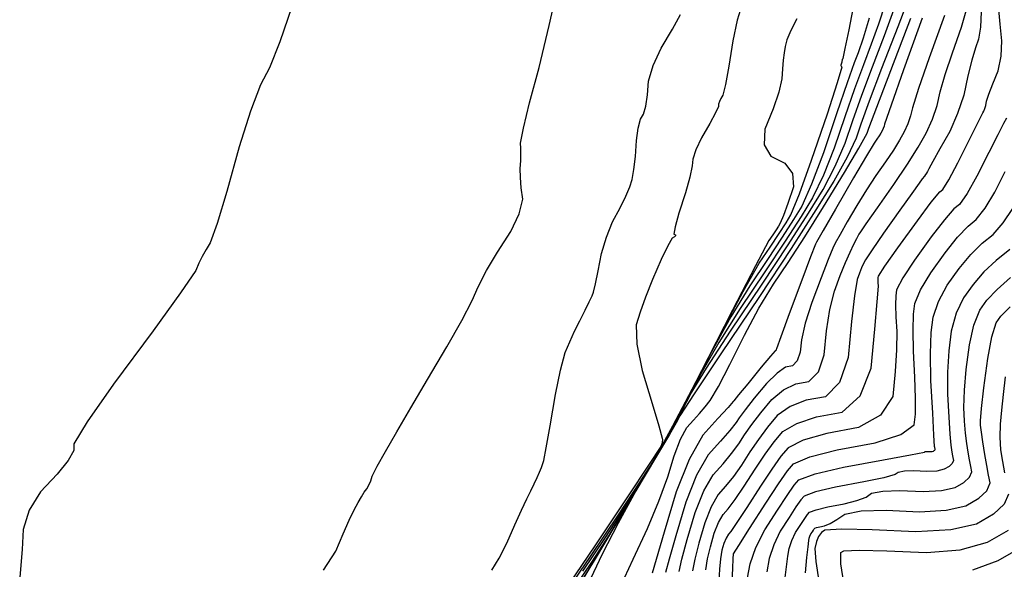
# Model space of a CAD drawing. Extents: x 354427 to 357627, y 1051134 to 1054134.
# Drawn here: x 355474 to 355551, y 1052324 to 1052367 of the extents above; entities that cross this region are included whole.
import ezdxf

# ---------------------------------------------------------------- set-up
doc = ezdxf.new("R2010")
doc.units = 0
doc.header["$MEASUREMENT"] = 0
doc.layers.add('INDEX', color=1, linetype='CONTINUOUS')
doc.layers.add('INTER', color=33, linetype='CONTINUOUS')

msp = doc.modelspace()

# ---------------------------------------------------------------- linework, layer by layer
at = {"layer": 'INDEX', "color": 1, "linetype": 'CONTINUOUS'}
for points, elevation in [([(355530.704, 1052368.247), (355530.303, 1052366.994), (355529.948, 1052365.363), (355529.637, 1052363.354), (355529.378, 1052361.929), (355529.17, 1052361.088), (355529.013, 1052360.83), (355528.904, 1052360.594), (355528.842, 1052360.381), (355528.827, 1052360.191), (355528.596, 1052359.684), (355528.151, 1052358.862), (355527.491, 1052357.723), (355527.039, 1052356.788), (355526.797, 1052356.057), (355526.764, 1052355.528), (355526.573, 1052354.644), (355526.223, 1052353.403), (355525.716, 1052351.806), (355525.416, 1052350.723), (355525.323, 1052350.154), (355525.437, 1052350.098), (355525.451, 1052350.026), (355525.367, 1052349.938), (355525.184, 1052349.832), (355524.836, 1052349.236), (355524.323, 1052348.151), (355523.647, 1052346.575), (355523.09, 1052345.194), (355522.654, 1052344.007), (355522.338, 1052343.015), (355522.391, 1052341.489), (355522.811, 1052339.43), (355523.599, 1052336.837), (355524.13, 1052335.065), (355524.404, 1052334.112), (355524.421, 1052333.979), (355524.405, 1052333.823), (355524.358, 1052333.645), (355524.28, 1052333.444), (355523.383, 1052332.055), (355521.67, 1052329.478), (355519.139, 1052325.714), (355516.995, 1052322.549)], 2350), ([(355517.845, 1052322.442), (355519.78, 1052325.675), (355522.535, 1052330.306), (355524.592, 1052333.822), (355525.95, 1052336.225), (355526.609, 1052337.514), (355527.883, 1052339.611), (355529.769, 1052342.515), (355532.27, 1052346.226), (355534.317, 1052349.321), (355535.912, 1052351.801), (355537.054, 1052353.664), (355538.017, 1052355.501), (355538.799, 1052357.31), (355539.401, 1052359.092), (355540.118, 1052361.095), (355540.948, 1052363.319), (355541.893, 1052365.764), (355542.637, 1052367.785)], 2360), ([(355525.726, 1052323.606), (355525.947, 1052324.59), (355526.37, 1052326.138), (355526.996, 1052328.25), (355527.675, 1052329.948), (355528.407, 1052331.229), (355529.191, 1052332.095), (355529.862, 1052332.905), (355530.42, 1052333.659), (355530.865, 1052334.358), (355531.449, 1052335.172), (355532.173, 1052336.102), (355533.037, 1052337.149), (355533.954, 1052337.909), (355534.924, 1052338.383), (355535.947, 1052338.571), (355536.688, 1052339.329), (355537.147, 1052340.658), (355537.325, 1052342.557), (355537.595, 1052344.23), (355537.958, 1052345.676), (355538.413, 1052346.896), (355538.821, 1052347.916), (355539.181, 1052348.737), (355539.493, 1052349.359), (355539.728, 1052349.821), (355539.887, 1052350.123), (355539.969, 1052350.264), (355540.455, 1052350.968), (355541.345, 1052352.234), (355542.64, 1052354.064), (355543.71, 1052355.652), (355544.557, 1052356.999), (355545.18, 1052358.106), (355545.675, 1052359.198), (355546.04, 1052360.275), (355546.277, 1052361.338), (355546.676, 1052362.716), (355547.235, 1052364.41), (355547.957, 1052366.42), (355548.427, 1052368.081)], 2370), ([(355531.119, 1052323.11), (355531.311, 1052324.23), (355531.766, 1052325.491), (355532.484, 1052326.891), (355533.465, 1052328.432), (355534.236, 1052329.6), (355534.795, 1052330.395), (355535.144, 1052330.817), (355536.432, 1052331.292), (355538.659, 1052331.82), (355541.825, 1052332.401), (355543.951, 1052332.798), (355545.035, 1052333.011), (355545.078, 1052333.042), (355545.168, 1052333.059), (355545.306, 1052333.063), (355545.49, 1052333.055), (355545.636, 1052333.063), (355545.745, 1052333.088), (355545.816, 1052333.129), (355545.86, 1052333.171), (355545.878, 1052333.213), (355545.87, 1052333.256), (355545.86, 1052333.309), (355545.85, 1052333.369), (355545.839, 1052333.439), (355545.784, 1052334.34), (355545.687, 1052336.071), (355545.546, 1052338.634), (355545.504, 1052340.744), (355545.56, 1052342.403), (355545.715, 1052343.611), (355546.134, 1052344.854), (355546.819, 1052346.132), (355547.768, 1052347.445), (355548.688, 1052348.548), (355549.579, 1052349.439), (355550.439, 1052350.119), (355551.243, 1052351.034), (355551.99, 1052352.181)], 2380), ([(355538.707, 1052322.578), (355538.453, 1052324.218), (355538.446, 1052325.11), (355538.684, 1052325.254), (355539.891, 1052325.302), (355542.067, 1052325.253), (355545.21, 1052325.109), (355547.854, 1052325.33), (355549.998, 1052325.918), (355551.643, 1052326.872)], 2390)]:
    msp.add_lwpolyline(points, dxfattribs=dict(at, elevation=elevation))
at = {"layer": 'INTER', "color": 33, "linetype": 'CONTINUOUS'}
for points, elevation in [([(355497.744, 1052323.718), (355498.704, 1052325.222), (355499.281, 1052326.569), (355499.765, 1052327.655), (355500.157, 1052328.478), (355500.457, 1052329.039), (355500.722, 1052329.5), (355500.951, 1052329.861), (355501.146, 1052330.122), (355501.316, 1052330.419), (355501.462, 1052330.754), (355501.582, 1052331.126), (355501.964, 1052331.89), (355502.607, 1052333.048), (355503.51, 1052334.599), (355504.62, 1052336.488), (355505.935, 1052338.717), (355507.457, 1052341.284), (355508.627, 1052343.357), (355509.444, 1052344.935), (355509.909, 1052346.019), (355510.57, 1052347.284), (355511.427, 1052348.73), (355512.481, 1052350.357), (355513.145, 1052351.745), (355513.42, 1052352.895), (355513.306, 1052353.807), (355513.241, 1052354.614), (355513.225, 1052355.318), (355513.259, 1052355.917), (355513.274, 1052356.448), (355513.269, 1052356.91), (355513.244, 1052357.304), (355513.476, 1052358.494), (355513.964, 1052360.48), (355514.709, 1052363.264), (355515.506, 1052366.567), (355516.356, 1052370.391)], 2346), ([(355543.853, 1052368.893), (355542.932, 1052366.446), (355541.666, 1052363.17), (355540.699, 1052360.62), (355540.03, 1052358.795), (355539.658, 1052357.697), (355538.946, 1052356.207), (355537.894, 1052354.326), (355536.502, 1052352.054), (355534.557, 1052349.031), (355532.06, 1052345.257), (355529.012, 1052340.732), (355526.919, 1052337.597), (355525.782, 1052335.853), (355525.601, 1052335.498), (355524.965, 1052334.396), (355523.875, 1052332.547), (355522.33, 1052329.952), (355520.928, 1052327.427), (355519.668, 1052324.972), (355518.55, 1052322.589)], 2362), ([(355495.259, 1052368.044), (355494.304, 1052365.279), (355493.479, 1052363.226), (355492.785, 1052361.886), (355491.994, 1052359.821), (355491.108, 1052357.03), (355490.125, 1052353.515), (355489.361, 1052350.996), (355488.817, 1052349.472), (355488.493, 1052348.944), (355488.198, 1052348.406), (355487.932, 1052347.86), (355487.695, 1052347.304), (355486.496, 1052345.534), (355484.334, 1052342.55), (355481.211, 1052338.352), (355479.127, 1052335.385), (355478.084, 1052333.647), (355478.081, 1052333.141), (355477.644, 1052332.346), (355476.774, 1052331.262), (355475.471, 1052329.89), (355474.576, 1052328.446), (355474.091, 1052326.928), (355474.014, 1052325.339), (355473.828, 1052323.174)], 2344), ([(355541.936, 1052368.256), (355541.422, 1052366.678), (355540.853, 1052365.082), (355540.23, 1052363.468), (355539.537, 1052361.571), (355538.773, 1052359.389), (355537.94, 1052356.923), (355537.087, 1052354.794), (355536.215, 1052353.002), (355535.323, 1052351.548), (355534.078, 1052349.612), (355532.479, 1052347.195), (355530.527, 1052344.298), (355528.846, 1052341.625), (355527.437, 1052339.176), (355526.299, 1052336.952), (355524.807, 1052334.236), (355522.96, 1052331.028), (355520.758, 1052327.328), (355519.032, 1052324.477), (355517.781, 1052322.475)], 2358), ([(355518.153, 1052323.637), (355519.886, 1052326.215), (355521.407, 1052328.547), (355522.714, 1052330.633), (355523.809, 1052332.473), (355525.237, 1052335.064), (355526.998, 1052338.406), (355529.092, 1052342.5), (355530.773, 1052345.652), (355532.042, 1052347.863), (355532.897, 1052349.133), (355533.598, 1052350.193), (355534.144, 1052351.041), (355534.535, 1052351.679), (355535.207, 1052353.322), (355536.161, 1052355.971), (355537.396, 1052359.626), (355538.199, 1052362.072), (355538.57, 1052363.311), (355538.508, 1052363.341), (355538.479, 1052363.391), (355538.482, 1052363.46), (355538.518, 1052363.549), (355538.543, 1052363.631), (355538.558, 1052363.707), (355538.563, 1052363.776), (355538.577, 1052363.842), (355538.601, 1052363.906), (355538.636, 1052363.967), (355538.802, 1052364.741), (355539.102, 1052366.227), (355539.534, 1052368.426)], 2354), ([(355527.84, 1052323.74), (355527.967, 1052324.607), (355528.187, 1052325.568), (355528.499, 1052326.624), (355528.838, 1052327.472), (355529.204, 1052328.112), (355529.596, 1052328.544), (355530.143, 1052329.282), (355530.847, 1052330.326), (355531.705, 1052331.674), (355532.497, 1052332.839), (355533.222, 1052333.819), (355533.88, 1052334.616), (355534.988, 1052335.27), (355536.547, 1052335.782), (355538.556, 1052336.15), (355539.992, 1052337.424), (355540.853, 1052339.604), (355541.142, 1052342.689), (355541.329, 1052344.84), (355541.415, 1052346.056), (355541.399, 1052346.337), (355541.394, 1052346.563), (355541.399, 1052346.734), (355541.414, 1052346.85), (355541.933, 1052347.632), (355542.956, 1052349.079), (355544.483, 1052351.192), (355545.579, 1052352.662), (355546.244, 1052353.489), (355546.478, 1052353.674), (355546.95, 1052354.431), (355547.661, 1052355.759), (355548.61, 1052357.66), (355549.268, 1052358.971), (355549.635, 1052359.693), (355549.71, 1052359.826), (355549.784, 1052360.022), (355549.857, 1052360.281), (355549.928, 1052360.602), (355550.116, 1052361.164), (355550.42, 1052361.967), (355550.84, 1052363.009), (355551.076, 1052364.141), (355551.127, 1052365.361), (355550.995, 1052366.67), (355550.889, 1052367.817)], 2374), ([(355510.983, 1052323.731), (355511.57, 1052324.664), (355512.177, 1052325.848), (355512.806, 1052327.285), (355513.327, 1052328.448), (355513.741, 1052329.338), (355514.048, 1052329.955), (355514.316, 1052330.509), (355514.545, 1052330.999), (355514.736, 1052331.425), (355514.889, 1052331.793), (355515.005, 1052332.104), (355515.083, 1052332.356), (355515.275, 1052333.345), (355515.579, 1052335.072), (355515.996, 1052337.536), (355516.393, 1052339.458), (355516.77, 1052340.839), (355517.127, 1052341.678), (355517.507, 1052342.513), (355517.91, 1052343.345), (355518.338, 1052344.172), (355518.66, 1052344.824), (355518.877, 1052345.3), (355518.988, 1052345.6), (355519.151, 1052346.256), (355519.365, 1052347.267), (355519.631, 1052348.633), (355520.005, 1052349.914), (355520.489, 1052351.109), (355521.081, 1052352.217), (355521.536, 1052353.142), (355521.851, 1052353.884), (355522.029, 1052354.442), (355522.173, 1052355.234), (355522.285, 1052356.259), (355522.364, 1052357.519), (355522.496, 1052358.494), (355522.68, 1052359.185), (355522.916, 1052359.593), (355523.102, 1052360.23), (355523.239, 1052361.098), (355523.325, 1052362.196), (355523.684, 1052363.424), (355524.315, 1052364.781), (355525.219, 1052366.267), (355525.849, 1052367.432)], 2348), ([(355535.001, 1052367.076), (355534.717, 1052366.536), (355534.434, 1052365.98), (355534.22, 1052365.442), (355534.074, 1052364.922), (355533.996, 1052364.421), (355533.929, 1052363.829), (355533.871, 1052363.148), (355533.823, 1052362.377), (355533.576, 1052361.331), (355533.128, 1052360.01), (355532.482, 1052358.414), (355532.421, 1052357.169), (355532.946, 1052356.275), (355534.056, 1052355.731), (355534.649, 1052354.93), (355534.723, 1052353.873), (355534.28, 1052352.56), (355533.937, 1052351.608), (355533.695, 1052351.017), (355533.555, 1052350.788), (355533.358, 1052350.483), (355533.107, 1052350.102), (355532.799, 1052349.646), (355531.737, 1052347.666), (355529.919, 1052344.161), (355527.347, 1052339.133), (355525.452, 1052335.478), (355524.234, 1052333.195), (355523.692, 1052332.286), (355522.594, 1052330.583), (355520.939, 1052328.086), (355518.726, 1052324.795), (355516.603, 1052321.67)], 2352), ([(355540.689, 1052367.128), (355540.206, 1052365.57), (355539.814, 1052364.4), (355539.512, 1052363.618), (355538.956, 1052362.046), (355538.145, 1052359.686), (355537.081, 1052356.536), (355536.157, 1052354.088), (355535.375, 1052352.341), (355534.733, 1052351.294), (355533.838, 1052349.902), (355532.688, 1052348.164), (355531.284, 1052346.08), (355529.81, 1052343.638), (355528.264, 1052340.838), (355526.649, 1052337.679), (355525.022, 1052334.65), (355523.384, 1052331.75), (355521.736, 1052328.981), (355520.219, 1052326.512), (355518.834, 1052324.345), (355517.579, 1052322.48)], 2356), ([(355521.079, 1052322.383), (355522.106, 1052324.59), (355523.23, 1052326.988), (355524.145, 1052329.143), (355524.849, 1052331.054), (355525.343, 1052332.722), (355525.842, 1052334.02), (355526.345, 1052334.95), (355526.853, 1052335.511), (355527.328, 1052336.052), (355527.77, 1052336.572), (355528.178, 1052337.072), (355528.831, 1052338.178), (355529.728, 1052339.889), (355530.868, 1052342.206), (355532.011, 1052344.318), (355533.155, 1052346.224), (355534.302, 1052347.925), (355535.613, 1052349.953), (355537.091, 1052352.307), (355538.734, 1052354.988), (355539.876, 1052356.913), (355540.517, 1052358.083), (355540.658, 1052358.498), (355541.28, 1052360.144), (355542.385, 1052363.021), (355543.971, 1052367.128)], 2364), ([(355544.867, 1052367.149), (355543.402, 1052363.069), (355542.413, 1052360.29), (355541.899, 1052358.814), (355541.86, 1052358.639), (355541.8, 1052358.462), (355541.719, 1052358.283), (355541.617, 1052358.101), (355541.478, 1052357.88), (355541.302, 1052357.619), (355541.089, 1052357.319), (355540.474, 1052356.303), (355539.457, 1052354.571), (355538.038, 1052352.123), (355537.066, 1052350.44), (355536.541, 1052349.521), (355536.463, 1052349.366), (355536.079, 1052348.372), (355535.388, 1052346.541), (355534.39, 1052343.871), (355533.723, 1052342.069), (355533.387, 1052341.134), (355533.38, 1052341.066), (355533.364, 1052341.018), (355533.338, 1052340.991), (355533.301, 1052340.985), (355532.92, 1052340.548), (355532.195, 1052339.682), (355531.125, 1052338.385), (355530.401, 1052337.505), (355530.024, 1052337.041), (355529.993, 1052336.993), (355529.581, 1052336.528), (355528.786, 1052335.646), (355527.609, 1052334.347), (355526.511, 1052332.424), (355525.493, 1052329.877), (355524.554, 1052326.707), (355523.927, 1052324.572), (355523.612, 1052323.472)], 2366), ([(355546.615, 1052367.352), (355545.421, 1052364.023), (355544.578, 1052361.598), (355544.088, 1052360.076), (355543.95, 1052359.457), (355543.737, 1052358.83), (355543.45, 1052358.194), (355543.087, 1052357.55), (355542.594, 1052356.766), (355541.971, 1052355.841), (355541.217, 1052354.777), (355540.465, 1052353.635), (355539.713, 1052352.417), (355538.962, 1052351.123), (355538.397, 1052350.13), (355538.017, 1052349.44), (355537.822, 1052349.051), (355537.45, 1052348.144), (355536.901, 1052346.718), (355536.174, 1052344.774), (355535.659, 1052343.15), (355535.356, 1052341.846), (355535.264, 1052340.862), (355535.026, 1052340.174), (355534.642, 1052339.781), (355534.112, 1052339.684), (355533.437, 1052339.229), (355532.616, 1052338.415), (355531.649, 1052337.244), (355530.925, 1052336.339), (355530.444, 1052335.699), (355530.207, 1052335.326), (355529.721, 1052334.717), (355528.988, 1052333.871), (355528.008, 1052332.788), (355527.093, 1052331.186), (355526.245, 1052329.064), (355525.462, 1052326.422), (355524.937, 1052324.581), (355524.669, 1052323.539)], 2368), ([(355549.498, 1052367.639), (355549.447, 1052366.435), (355549.298, 1052365.488), (355549.05, 1052364.797), (355548.773, 1052363.835), (355548.466, 1052362.6), (355548.13, 1052361.093), (355547.65, 1052359.633), (355547.024, 1052358.219), (355546.255, 1052356.852), (355545.708, 1052355.873), (355545.384, 1052355.283), (355545.283, 1052355.081), (355545.207, 1052354.939), (355545.157, 1052354.859), (355545.132, 1052354.839), (355545.037, 1052354.717), (355544.871, 1052354.493), (355544.635, 1052354.166), (355544.049, 1052353.346), (355543.112, 1052352.033), (355541.825, 1052350.227), (355540.92, 1052348.928), (355540.396, 1052348.136), (355540.253, 1052347.852), (355540.097, 1052347.497), (355539.926, 1052347.073), (355539.741, 1052346.579), (355539.531, 1052345.311), (355539.294, 1052343.269), (355539.03, 1052340.454), (355538.35, 1052338.484), (355537.251, 1052337.36), (355535.735, 1052337.082), (355534.471, 1052336.59), (355533.458, 1052335.883), (355532.698, 1052334.961), (355531.973, 1052334.005), (355531.285, 1052333.016), (355530.633, 1052331.992), (355530.003, 1052331.094), (355529.393, 1052330.32), (355528.805, 1052329.671), (355528.257, 1052328.71), (355527.748, 1052327.437), (355527.278, 1052325.853), (355526.957, 1052324.598), (355526.783, 1052323.673)], 2372), ([(355551.491, 1052359.267), (355551.265, 1052358.854), (355550.804, 1052357.956), (355550.107, 1052356.573), (355549.174, 1052354.706), (355548.404, 1052353.345), (355547.798, 1052352.489), (355547.355, 1052352.139), (355546.615, 1052351.29), (355545.578, 1052349.943), (355544.243, 1052348.096), (355543.333, 1052346.706), (355542.847, 1052345.77), (355542.786, 1052345.291), (355542.766, 1052344.583), (355542.788, 1052343.647), (355542.852, 1052342.483), (355542.833, 1052341.049), (355542.732, 1052339.345), (355542.547, 1052337.372), (355541.59, 1052335.903), (355539.861, 1052334.94), (355537.358, 1052334.481), (355535.505, 1052333.951), (355534.301, 1052333.35), (355533.746, 1052332.678), (355533.021, 1052331.672), (355532.126, 1052330.332), (355531.06, 1052328.659), (355530.284, 1052327.471), (355529.798, 1052326.769), (355529.603, 1052326.553), (355529.42, 1052326.234), (355529.251, 1052325.81), (355529.095, 1052325.284), (355528.977, 1052324.616), (355528.897, 1052323.808), (355528.856, 1052322.858)], 2376), ([(355529.905, 1052322.745), (355529.954, 1052323.867), (355529.987, 1052324.617), (355530.004, 1052324.993), (355530.005, 1052324.997), (355530.429, 1052325.665), (355531.277, 1052326.997), (355532.548, 1052328.993), (355533.546, 1052330.506), (355534.271, 1052331.536), (355534.722, 1052332.083), (355536.022, 1052332.631), (355538.17, 1052333.18), (355541.165, 1052333.729), (355543.189, 1052334.382), (355544.241, 1052335.14), (355544.322, 1052336.001), (355544.338, 1052337.258), (355544.29, 1052338.909), (355544.177, 1052340.956), (355544.138, 1052342.602), (355544.173, 1052343.847), (355544.281, 1052344.691), (355544.734, 1052345.78), (355545.531, 1052347.114), (355546.673, 1052348.694), (355547.652, 1052349.919), (355548.467, 1052350.789), (355549.119, 1052351.304), (355549.824, 1052352.189), (355550.582, 1052353.444), (355551.394, 1052355.068)], 2378), ([(355551.76, 1052348.935), (355550.69, 1052348.089), (355549.725, 1052347.176), (355548.864, 1052346.196), (355548.107, 1052345.149), (355547.535, 1052343.928), (355547.148, 1052342.531), (355546.947, 1052340.96), (355546.846, 1052339.307), (355546.845, 1052337.574), (355546.945, 1052335.759), (355547.032, 1052334.423), (355547.106, 1052333.565), (355547.167, 1052333.185), (355547.223, 1052332.854), (355547.274, 1052332.571), (355547.321, 1052332.336), (355547.223, 1052332.105), (355546.981, 1052331.878), (355546.596, 1052331.654), (355546.005, 1052331.52), (355545.209, 1052331.476), (355544.208, 1052331.522), (355543.463, 1052331.498), (355542.972, 1052331.404), (355542.737, 1052331.239), (355541.837, 1052330.994), (355540.271, 1052330.666), (355538.041, 1052330.257), (355536.472, 1052329.885), (355535.565, 1052329.551), (355535.319, 1052329.253), (355534.925, 1052328.693), (355534.383, 1052327.871), (355533.692, 1052326.785), (355533.171, 1052325.711), (355532.82, 1052324.646), (355532.639, 1052323.593)], 2382), ([(355534.059, 1052322.941), (355534.177, 1052323.994), (355534.288, 1052324.827), (355534.393, 1052325.438), (355534.597, 1052326.056), (355534.899, 1052326.679), (355535.3, 1052327.309), (355535.615, 1052327.787), (355535.844, 1052328.112), (355535.986, 1052328.284), (355536.513, 1052328.479), (355537.423, 1052328.694), (355538.718, 1052328.932), (355539.723, 1052329.189), (355540.439, 1052329.467), (355540.867, 1052329.766), (355541.757, 1052329.937), (355543.111, 1052329.981), (355544.929, 1052329.897), (355546.374, 1052329.977), (355547.446, 1052330.22), (355548.147, 1052330.626), (355548.585, 1052331.039), (355548.763, 1052331.459), (355548.679, 1052331.886), (355548.586, 1052332.4), (355548.484, 1052333.001), (355548.373, 1052333.69), (355548.279, 1052334.505), (355548.203, 1052335.446), (355548.145, 1052336.514), (355548.188, 1052337.87), (355548.334, 1052339.516), (355548.582, 1052341.451), (355548.936, 1052343.001), (355549.394, 1052344.167), (355549.959, 1052344.947), (355550.761, 1052345.805), (355551.802, 1052346.739)], 2384), ([(355535.677, 1052323.523), (355535.793, 1052324.707), (355535.879, 1052325.553), (355535.937, 1052326.06), (355535.966, 1052326.23), (355536.023, 1052326.401), (355536.107, 1052326.574), (355536.218, 1052326.748), (355536.305, 1052326.88), (355536.368, 1052326.97), (355536.408, 1052327.018), (355536.553, 1052327.072), (355536.806, 1052327.132), (355537.164, 1052327.197), (355537.609, 1052327.385), (355538.142, 1052327.696), (355538.761, 1052328.128), (355540.052, 1052328.376), (355542.014, 1052328.439), (355544.648, 1052328.318), (355546.742, 1052328.434), (355548.297, 1052328.786), (355549.312, 1052329.375), (355549.948, 1052329.974), (355550.205, 1052330.582), (355550.084, 1052331.201), (355549.949, 1052331.946), (355549.801, 1052332.817), (355549.64, 1052333.816), (355549.527, 1052334.588), (355549.461, 1052335.134), (355549.444, 1052335.454), (355549.53, 1052336.433), (355549.721, 1052338.073), (355550.016, 1052340.371), (355550.336, 1052342.075), (355550.682, 1052343.185), (355551.054, 1052343.699), (355551.798, 1052344.433)], 2386), ([(355551.401, 1052338.915), (355551.235, 1052337.539), (355551.097, 1052336.305), (355550.987, 1052335.213), (355550.965, 1052334.175), (355551.028, 1052333.19), (355551.179, 1052332.258), (355551.332, 1052331.366)], 2388), ([(355551.648, 1052329.705), (355551.311, 1052328.908), (355550.477, 1052328.124), (355549.148, 1052327.352), (355547.111, 1052326.891), (355544.367, 1052326.739), (355540.917, 1052326.898), (355538.527, 1052326.941), (355537.198, 1052326.869), (355536.93, 1052326.682), (355536.712, 1052326.38), (355536.542, 1052325.963), (355536.423, 1052325.431), (355536.485, 1052324.398), (355536.729, 1052322.864)], 2388), ([(355548.836, 1052323.759), (355550.849, 1052324.484), (355552.808, 1052325.621)], 2392)]:
    msp.add_lwpolyline(points, dxfattribs=dict(at, elevation=elevation))

doc.saveas('drawing.dxf')
